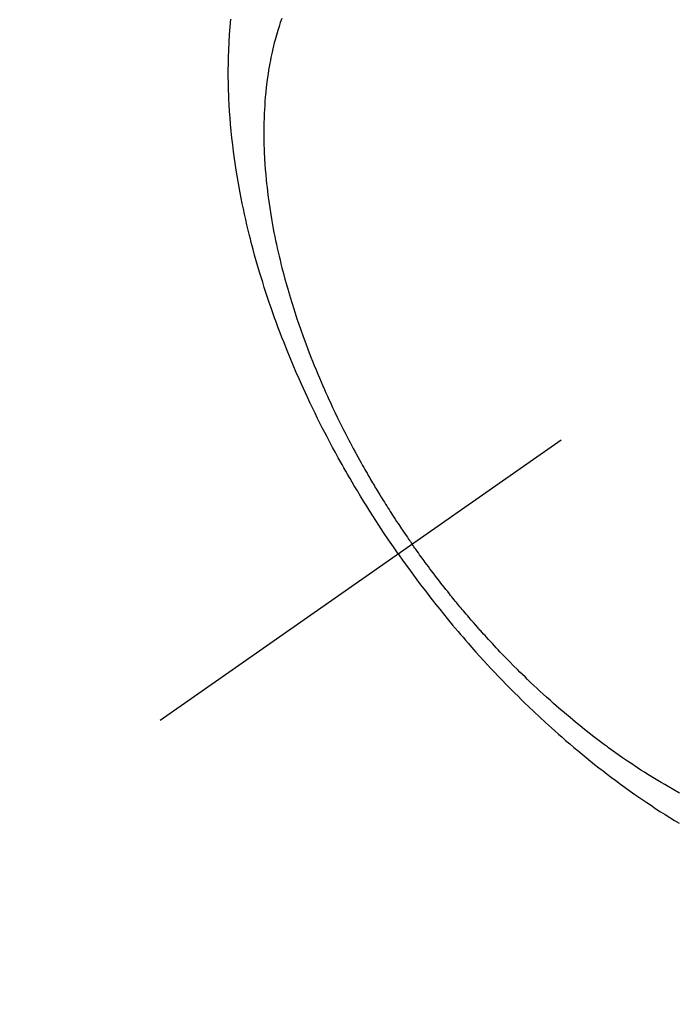
# Model space of a CAD drawing. Extents: x 27948 to 54421, y -22065 to -13195.
# Drawn here: x 43052 to 43075, y -14967 to -14933 of the extents above; entities that cross this region are included whole.
import ezdxf

# ---------------------------------------------------------------- set-up
doc = ezdxf.new("R2010")
doc.units = 0
doc.header["$LTSCALE"] = 50
doc.header["$MEASUREMENT"] = 0
doc.linetypes.add('CENTER2', pattern=[1.125, 0.75, -0.125, 0.125, -0.125])
doc.linetypes.add('HIDDEN', pattern=[0.375, 0.25, -0.125])
doc.layers.get('0').update_dxf_attribs({"linetype": 'CONTINUOUS'})
doc.layers.get('DEFPOINTS').update_dxf_attribs({"color": 146, "linetype": 'CONTINUOUS'})
for name, color, linetype in [('150-機器', 8, 'CONTINUOUS'), ('160-文字', 254, 'CONTINUOUS'), ('166-寸法B', 11, 'CONTINUOUS')]:
    doc.layers.add(name, color=color, linetype=linetype)
doc.styles.add('KH001', font='txt')
doc.dimstyles.new('KH1xx030', dxfattribs={"dimscale": 30, "dimtxt": 2, "dimasz": 0.6, "dimexe": 0.3, "dimexo": 1.2, "dimgap": 0.5, "dimtad": 3, "dimdec": 1, "dimdsep": 46, "dimlunit": 6, "dimtxsty": 'KH001', "dimblk": 'DOT', "dimcen": 1, "dimdle": 1, "dimclrd": 256, "dimclre": 256, "dimclrt": 256, "dimadec": 0, "dimazin": 0, "dimtfac": 1, "dimtdec": 1, "dimtix": 1, "dimtmove": 2, "dimatfit": 3, "dimldrblk": 'CLOSEDBLANK', "dimfxl": 1, "dimtolj": 1, "dimtzin": 0, "dimlwd": -1, "dimlwe": -1, "dimarcsym": 0})

# ---------------------------------------------------------------- blocks, each defined once
blk = doc.blocks.new('F402_H')
at = {"layer": '150-機器', "color": 13, "linetype": 'CENTER2'}
blk.add_line((0, 0), (244.018, -170.863), dxfattribs=at)
at = {"layer": '150-機器', "color": 13, "linetype": 'HIDDEN'}
for points in [[(235.921, -165.194), (236.088, -164.951), (236.254, -164.708), (236.419, -164.464), (236.581, -164.219), (236.686, -164.058), (236.789, -163.897), (236.892, -163.735), (236.994, -163.572), (237.1, -163.399), (237.206, -163.226), (237.311, -163.052), (237.415, -162.878), (237.488, -162.754), (237.56, -162.631), (237.632, -162.507), (237.703, -162.383), (237.768, -162.269), (237.832, -162.155), (237.896, -162.04), (237.959, -161.925), (238.056, -161.748), (238.152, -161.571), (238.246, -161.393), (238.34, -161.214), (238.422, -161.057), (238.503, -160.899), (238.583, -160.741), (238.662, -160.583), (238.75, -160.403), (238.838, -160.223), (238.924, -160.042), (239.009, -159.861), (239.078, -159.712), (239.146, -159.563), (239.213, -159.414), (239.28, -159.264), (239.387, -159.019), (239.492, -158.773), (239.595, -158.527), (239.697, -158.279), (239.757, -158.129), (239.816, -157.979), (239.875, -157.828), (239.933, -157.677), (239.998, -157.506), (240.061, -157.334), (240.124, -157.161), (240.185, -156.988), (240.245, -156.817), (240.304, -156.644), (240.363, -156.472), (240.42, -156.299), (240.475, -156.127), (240.53, -155.955), (240.583, -155.783), (240.635, -155.61), (240.693, -155.417), (240.748, -155.223), (240.803, -155.029), (240.855, -154.835), (240.887, -154.717), (240.917, -154.599), (240.948, -154.48), (240.977, -154.362), (241.022, -154.18), (241.065, -153.998), (241.107, -153.815), (241.148, -153.633), (241.187, -153.451), (241.225, -153.27), (241.262, -153.089), (241.297, -152.907), (241.333, -152.716), (241.366, -152.524), (241.399, -152.333), (241.429, -152.141), (241.454, -151.982), (241.477, -151.823), (241.499, -151.664), (241.52, -151.505), (241.549, -151.275), (241.575, -151.044), (241.599, -150.812), (241.621, -150.581), (241.638, -150.362), (241.654, -150.144), (241.667, -149.925), (241.678, -149.706), (241.684, -149.572), (241.689, -149.437), (241.693, -149.303), (241.696, -149.169), (241.699, -148.954), (241.699, -148.739), (241.697, -148.525), (241.693, -148.31), (241.684, -148.047), (241.672, -147.784), (241.656, -147.522), (241.636, -147.26), (241.613, -147.002)], [(239.883, -146.98), (239.93, -147.115), (239.974, -147.252), (240.017, -147.389), (240.041, -147.469), (240.064, -147.549), (240.087, -147.629), (240.109, -147.71), (240.135, -147.812), (240.161, -147.916), (240.186, -148.019), (240.209, -148.122), (240.23, -148.218), (240.25, -148.313), (240.269, -148.408), (240.287, -148.504), (240.308, -148.624), (240.328, -148.743), (240.347, -148.863), (240.365, -148.984), (240.387, -149.152), (240.408, -149.32), (240.426, -149.489), (240.442, -149.658), (240.453, -149.797), (240.462, -149.937), (240.471, -150.076), (240.477, -150.216), (240.483, -150.37), (240.488, -150.525), (240.49, -150.679), (240.491, -150.834), (240.491, -150.98), (240.489, -151.126), (240.486, -151.273), (240.481, -151.419), (240.478, -151.505), (240.474, -151.592), (240.47, -151.679), (240.465, -151.765), (240.454, -151.941), (240.441, -152.117), (240.426, -152.293), (240.409, -152.469), (240.396, -152.597), (240.382, -152.725), (240.367, -152.853), (240.351, -152.981), (240.322, -153.203), (240.29, -153.424), (240.255, -153.645), (240.218, -153.866), (240.195, -153.998), (240.17, -154.13), (240.145, -154.262), (240.119, -154.394), (240.091, -154.527), (240.063, -154.66), (240.034, -154.793), (240.004, -154.926), (239.973, -155.061), (239.941, -155.195), (239.908, -155.329), (239.875, -155.464), (239.826, -155.654), (239.775, -155.844), (239.723, -156.033), (239.669, -156.222), (239.657, -156.263), (239.645, -156.303), (239.633, -156.344), (239.62, -156.385), (239.587, -156.494), (239.554, -156.603), (239.521, -156.712), (239.487, -156.821), (239.426, -157.009), (239.365, -157.196), (239.301, -157.383), (239.236, -157.57), (239.153, -157.803), (239.068, -158.035), (238.98, -158.267), (238.891, -158.498), (238.834, -158.642), (238.776, -158.786), (238.717, -158.929), (238.658, -159.073), (238.602, -159.205), (238.545, -159.338), (238.487, -159.471), (238.429, -159.603), (238.38, -159.713), (238.33, -159.824), (238.28, -159.935), (238.229, -160.045), (238.152, -160.21), (238.073, -160.375), (237.994, -160.54), (237.913, -160.704), (237.87, -160.792), (237.826, -160.88), (237.782, -160.968), (237.738, -161.056), (237.693, -161.143), (237.648, -161.231), (237.603, -161.318), (237.557, -161.406), (237.523, -161.471), (237.488, -161.537), (237.453, -161.602), (237.418, -161.667), (237.401, -161.699), (237.384, -161.73), (237.367, -161.762), (237.35, -161.793), (237.295, -161.892), (237.241, -161.991), (237.186, -162.09), (237.131, -162.188), (237.094, -162.253), (237.058, -162.318), (237.021, -162.383), (236.983, -162.448), (236.952, -162.501), (236.921, -162.555), (236.89, -162.609), (236.859, -162.662), (236.827, -162.716), (236.796, -162.77), (236.764, -162.824), (236.733, -162.877), (236.701, -162.931), (236.668, -162.984), (236.636, -163.038), (236.604, -163.091), (236.552, -163.177), (236.499, -163.262), (236.447, -163.347), (236.394, -163.432), (236.354, -163.495), (236.314, -163.559), (236.274, -163.622), (236.234, -163.686), (236.193, -163.749), (236.153, -163.812), (236.112, -163.875), (236.071, -163.938), (236.023, -164.012), (235.975, -164.085), (235.927, -164.158), (235.879, -164.231), (235.844, -164.283), (235.809, -164.335), (235.774, -164.387), (235.739, -164.439), (235.697, -164.501), (235.655, -164.564), (235.612, -164.626), (235.57, -164.688), (235.539, -164.732), (235.509, -164.775), (235.478, -164.819), (235.448, -164.862)], [(226.355, -173.325), (226.551, -173.216), (226.746, -173.106), (226.862, -173.039), (226.978, -172.971), (227.093, -172.902), (227.208, -172.832), (227.324, -172.761), (227.439, -172.689), (227.554, -172.616), (227.669, -172.542), (227.785, -172.467), (227.9, -172.391), (228.015, -172.314), (228.13, -172.237), (228.292, -172.126), (228.453, -172.014), (228.613, -171.9), (228.772, -171.784), (228.806, -171.759), (228.84, -171.734), (228.875, -171.708), (228.909, -171.683), (229, -171.614), (229.091, -171.546), (229.182, -171.477), (229.273, -171.408), (229.429, -171.287), (229.584, -171.165), (229.738, -171.041), (229.891, -170.917), (230.081, -170.759), (230.271, -170.599), (230.458, -170.438), (230.645, -170.275), (230.761, -170.172), (230.876, -170.068), (230.991, -169.964), (231.105, -169.859), (231.211, -169.761), (231.316, -169.662), (231.421, -169.562), (231.525, -169.463), (231.612, -169.378), (231.699, -169.294), (231.786, -169.209), (231.872, -169.124), (232.001, -168.994), (232.129, -168.864), (232.257, -168.733), (232.384, -168.602), (232.451, -168.531), (232.519, -168.459), (232.587, -168.388), (232.654, -168.316), (232.721, -168.244), (232.788, -168.172), (232.855, -168.1), (232.921, -168.027), (232.971, -167.972), (233.02, -167.917), (233.07, -167.862), (233.119, -167.807), (233.143, -167.78), (233.167, -167.753), (233.191, -167.726), (233.214, -167.699), (233.289, -167.614), (233.363, -167.529), (233.437, -167.444), (233.511, -167.359), (233.559, -167.302), (233.608, -167.245), (233.656, -167.188), (233.704, -167.131), (233.744, -167.084), (233.784, -167.036), (233.823, -166.988), (233.863, -166.941), (233.903, -166.893), (233.943, -166.845), (233.982, -166.797), (234.022, -166.749), (234.061, -166.7), (234.101, -166.652), (234.14, -166.603), (234.179, -166.554), (234.241, -166.476), (234.303, -166.398), (234.365, -166.32), (234.427, -166.241), (234.473, -166.182), (234.519, -166.122), (234.565, -166.063), (234.611, -166.003), (234.656, -165.944), (234.702, -165.884), (234.747, -165.824), (234.793, -165.764), (234.845, -165.694), (234.898, -165.624), (234.95, -165.554), (235.002, -165.483), (235.039, -165.433), (235.076, -165.382), (235.113, -165.332), (235.149, -165.281), (235.194, -165.22), (235.238, -165.159), (235.282, -165.098), (235.325, -165.036), (235.356, -164.993), (235.387, -164.949), (235.417, -164.906), (235.448, -164.862)], [(235.921, -165.194), (235.75, -165.434), (235.578, -165.673), (235.405, -165.911), (235.23, -166.148), (235.115, -166.301), (234.999, -166.453), (234.882, -166.605), (234.764, -166.756), (234.638, -166.916), (234.512, -167.075), (234.384, -167.233), (234.256, -167.39), (234.165, -167.501), (234.073, -167.611), (233.982, -167.721), (233.889, -167.83), (233.804, -167.93), (233.719, -168.029), (233.633, -168.128), (233.547, -168.227), (233.414, -168.378), (233.28, -168.529), (233.145, -168.679), (233.009, -168.828), (232.889, -168.959), (232.769, -169.089), (232.647, -169.218), (232.525, -169.347), (232.387, -169.491), (232.248, -169.635), (232.107, -169.777), (231.966, -169.919), (231.85, -170.035), (231.733, -170.15), (231.616, -170.264), (231.498, -170.378), (231.304, -170.562), (231.109, -170.745), (230.913, -170.927), (230.715, -171.107), (230.594, -171.215), (230.474, -171.322), (230.352, -171.428), (230.23, -171.534), (230.091, -171.654), (229.951, -171.772), (229.81, -171.89), (229.669, -172.007), (229.528, -172.122), (229.386, -172.237), (229.244, -172.35), (229.101, -172.463), (228.959, -172.574), (228.816, -172.684), (228.672, -172.793), (228.528, -172.902), (228.366, -173.021), (228.203, -173.14), (228.039, -173.257), (227.875, -173.373), (227.774, -173.443), (227.674, -173.513), (227.573, -173.582), (227.472, -173.65), (227.316, -173.754), (227.16, -173.857), (227.003, -173.959), (226.845, -174.06), (226.688, -174.159), (226.531, -174.256), (226.373, -174.353)]]:
    blk.add_lwpolyline(points, dxfattribs=at)
blk = doc.blocks.new('_Dot')
at = {"color": 0, "linetype": 'ByBlock', "lineweight": -2}
blk.add_line((-0.5, 0), (-1, 0), dxfattribs=at)
at = {"color": 0, "linetype": 'ByBlock', "const_width": 0.5}
blk.add_lwpolyline([(-0.25, 0, 1), (0.25, 0, 1)], format="xyb", close=True, dxfattribs=at)
blk = doc.blocks.new('*D401')
at = {"layer": '166-寸法B', "transparency": 16777216}
for p, q in [((42729.562, -14698.282), (42729.562, -14680.282)), ((43025.017, -14716.282), (42720.562, -14716.282)), ((42729.562, -14716.282), (42729.562, -14734.282)), ((42729.562, -14734.282), (42729.562, -14973.282)), ((42729.562, -14991.282), (42729.562, -14973.282)), ((43132.602, -14991.282), (42720.562, -14991.282)), ((42729.562, -15009.282), (42729.562, -15027.282))]:
    blk.add_line(p, q, dxfattribs=at)
at = {"layer": 'DEFPOINTS', "color": 0, "transparency": 16777216}
for p in [(43061.017, -14716.282), (42729.562, -14991.282), (43168.602, -14991.282)]:
    blk.add_point(p, dxfattribs=at)
at = {"layer": '166-寸法B', "transparency": 16777216, "xscale": 18, "yscale": 18, "zscale": 18}
for p, rotation in [((42729.562, -14716.282), 270), ((42729.562, -14991.282), 90)]:
    blk.add_blockref('_Dot', p, dxfattribs=dict(at, rotation=rotation))
at = {"layer": '166-寸法B', "transparency": 16777216, "insert": (42684.562, -14853.782), "char_height": 60, "attachment_point": 5, "rotation": 90, "style": 'KH001'}
blk.add_mtext('\\A1;275', dxfattribs=at)
blk = doc.blocks.new('_ClosedBlank')
at = {"color": 0, "linetype": 'ByBlock', "lineweight": -2}
for p, q in [((-1, 0.1667), (0, 0)), ((-1, 0.1667), (-1, -0.1667)), ((0, 0), (-1, -0.1667))]:
    blk.add_line(p, q, dxfattribs=at)

msp = doc.modelspace()

# ---------------------------------------------------------------- block references
at = {"layer": '150-機器', "xscale": -1}
msp.add_blockref('F402_H', (43301.017, -14786.072), dxfattribs=at)

# ---------------------------------------------------------------- dimensions: what is measured, and where the dimension line sits
at = {"layer": '166-寸法B'}
dim = msp.add_linear_dim(base=(42729.562, -14991.282), p1=(43061.017, -14716.282), p2=(43168.602, -14991.282), angle=90, dimstyle='KH1xx030', dxfattribs=at)
dim.commit()
dim.dimension.update_dxf_attribs({"geometry": '*D401', "text_midpoint": (42684.562, -14853.782)})

# ---------------------------------------------------------------- leaders
at = {"layer": '160-文字', "annotation_type": 0, "has_hookline": 1, "hookline_direction": 1}
for points, text_width in [([(43812.144, -14766.356), (43567.274, -16721.289), (43549.274, -16721.289)], 1240.203), ([(44082.144, -14773.117), (43806.736, -16998.9), (43788.736, -16998.9)], 1630.051), ([(43181.017, -14778.901), (43110.373, -16416.449), (43092.373, -16416.449)], 963.959)]:
    msp.add_leader(points, dimstyle='KH1xx030', override={"dimgap": 0.5, "dimtad": 1}, dxfattribs=dict(at, text_width=text_width))

doc.saveas('drawing.dxf')
